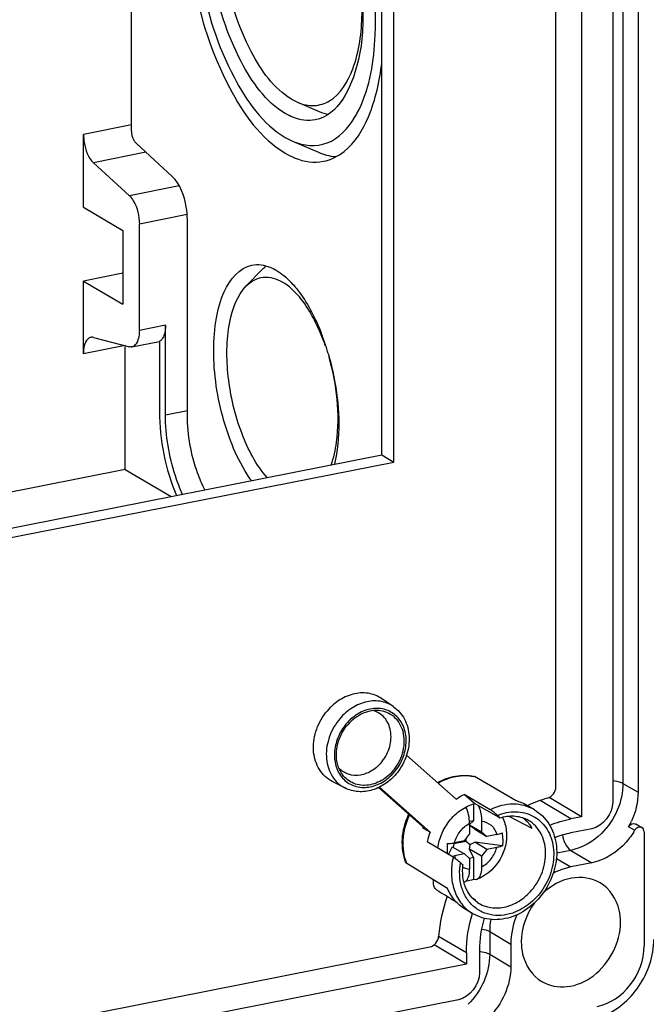
# Model space of a CAD drawing. Units: millimetres. Extents: x 0 to 1189, y 0 to 841.
# Drawn here: x 137 to 142, y 105 to 113 of the extents above; entities that cross this region are included whole.
import ezdxf

# ---------------------------------------------------------------- set-up
doc = ezdxf.new("R2010")
doc.units = ezdxf.units.MM
doc.header["$LTSCALE"] = 65.395
for name, color, linetype in [('KASTEN-AKL1-DXF_CONTINUOUS_LINE', 7, 'CONTINUOUS'), ('PLOMBIERKAPPDXF_CONTINUOUS_LINE', 7, 'CONTINUOUS'), ('SCHRAUBE_D9-DXF_CONTINUOUS_LINE', 7, 'CONTINUOUS'), ('X-839-01_AKIDXF_CONTINUOUS_LINE', 7, 'CONTINUOUS')]:
    doc.layers.add(name, color=color, linetype=linetype)

msp = doc.modelspace()

# ---------------------------------------------------------------- linework, layer by layer
at = {"layer": 'KASTEN-AKL1-DXF_CONTINUOUS_LINE', "color": 9, "linetype": 'CONTINUOUS'}
for p, q in [((141.93931, 117.29949), (141.93931, 106.82192)), ((137.8679, 112.27913), (137.4697, 112.2005)), ((137.9869, 112.05227), (137.55233, 111.96646)), ((138.26245, 111.77342), (137.84956, 111.69189)), ((138.32889, 111.53618), (137.9322, 111.45785)), ((138.1487, 110.61902), (137.9322, 110.57627)), ((137.81611, 110.45), (137.4697, 110.38159)), ((138.1487, 109.8758), (138.3304, 109.91168)), ((141.93931, 106.82192), (142.06431, 106.74787)), ((141.50809, 106.52806), (141.25291, 106.67923)), ((142.03558, 106.43256), (141.98558, 106.46218)), ((141.5063, 106.26656), (141.39027, 106.24365)), ((141.5063, 106.26656), (141.6813, 106.16289)), ((141.38807, 106.19979), (141.50809, 106.12869)), ((140.64207, 105.41736), (140.41224, 105.55351)), ((140.83513, 105.59371), (140.83513, 105.40577)), ((140.83513, 105.59371), (141.01013, 105.49004)), ((140.83513, 105.40577), (141.01013, 105.3021))]:
    msp.add_line(p, q, dxfattribs=at)
at = {"layer": 'KASTEN-AKL1-DXF_CONTINUOUS_LINE', "color": 7, "linetype": 'CONTINUOUS'}
for p, q in [((142.06431, 117.22544), (142.06431, 106.74787)), ((141.8545, 117.14452), (141.8545, 106.66694)), ((141.5947, 117.06972), (141.5947, 106.54516)), ((137.8679, 112.23822), (137.8679, 113.37854)), ((139.19307, 112.4928), (139.24364, 112.46712)), ((139.24301, 112.46723), (139.42115, 112.3904)), ((137.4697, 111.59644), (137.4697, 112.2005)), ((139.14111, 112.17535), (139.20554, 112.14251)), ((139.41877, 112.05044), (139.20501, 112.14263)), ((138.20496, 111.85083), (137.90773, 112.1254)), ((137.84956, 111.69189), (137.55233, 111.96646)), ((137.4697, 111.59644), (137.7947, 111.40392)), ((138.3304, 109.87077), (138.3304, 111.49557)), ((137.7947, 111.40392), (137.7947, 110.79312)), ((137.9322, 110.57627), (137.9322, 111.45785)), ((138.8183, 110.94512), (138.95386, 111.0839)), ((137.7947, 111.04982), (137.4697, 110.98564)), ((137.4697, 110.38159), (137.4697, 110.98564)), ((137.4697, 110.98564), (137.7947, 110.79312)), ((138.1487, 109.8758), (138.1487, 110.61902)), ((137.55233, 110.51772), (137.84956, 110.44014)), ((137.81611, 109.42368), (137.81611, 110.44014)), ((137.87094, 110.4393), (138.09901, 110.48434)), ((138.0987, 110.48589), (138.0987, 109.90542)), ((137.81611, 109.42368), (136.52573, 109.16888)), ((137.81611, 109.42368), (138.19462, 109.19945)), ((141.5947, 106.54516), (141.32729, 106.70357)), ((141.5947, 106.54516), (141.50809, 106.52806)), ((141.6813, 106.4448), (141.50809, 106.4106)), ((142.04649, 106.48518), (142.09649, 106.45556)), ((142.11431, 106.42109), (142.11431, 105.47315)), ((141.6813, 106.16289), (141.50809, 106.12869)), ((140.64207, 105.32339), (140.37366, 105.48239)), ((141.01013, 105.49004), (141.01013, 105.3021)), ((140.64207, 105.41736), (140.64207, 105.32339)), ((140.75032, 105.43874), (140.75032, 105.2508)), ((140.64207, 105.32339), (117.8656, 100.82583)), ((140.57712, 105.02866), (117.93055, 100.55674))]:
    msp.add_line(p, q, dxfattribs=at)
for centre, radius, start, end in [((139.04667, 112.74324), 0.7809, 328.950461, 330.462373), ((139.01252, 112.76262), 0.82018, 330.460413, 331.652757), ((137.91522, 109.91225), 1.64839, 20.778833, 22.913644), ((137.65732, 109.85587), 1.91415, 20.224639, 21.452166), ((137.61054, 109.83854), 1.96404, 19.547354, 20.227158), ((137.85655, 109.88971), 1.71125, 19.90765, 20.787576), ((137.56425, 109.82221), 2.01313, 18.085056, 19.544506), ((137.81897, 109.87612), 1.7512, 18.984388, 19.906949), ((137.5144, 109.80588), 2.06558, 16.783163, 18.086538), ((137.4846, 109.79682), 2.09673, 16.28789, 16.784954), ((141.45418, 106.76728), 0.61276, 330.138139, 334.927166)]:
    msp.add_arc(centre, radius, start, end, dxfattribs=at)
at = {"layer": 'KASTEN-AKL1-DXF_CONTINUOUS_LINE', "color": 9, "linetype": 'CONTINUOUS'}
msp.add_arc((140.70995, 105.05433), 0.37689, 82.365145, 83.814727, dxfattribs=at)
at = {"layer": 'KASTEN-AKL1-DXF_CONTINUOUS_LINE', "color": 7, "linetype": 'CONTINUOUS'}
for points, knots in [([(139.24364, 112.46698), (139.28652, 112.4486), (139.37885, 112.42675), (139.57772, 112.49216), (139.74295, 112.7843), (139.79665, 113.22634), (139.7613, 113.5663), (139.72249, 113.74485)], [0, 0, 0, 0, 0.0869257, 0.1690826, 0.3720178, 0.6595796, 1, 1, 1, 1]), ([(139.72379, 113.7451), (139.75947, 113.57969), (139.79552, 113.25429), (139.77093, 112.76205), (139.58185, 112.35882), (139.39014, 112.3209)], [0, 0, 0, 0, 0.3283946, 0.6207372, 1, 1, 1, 1]), ([(139.73435, 112.37319), (139.83373, 112.55737), (139.91982, 113.03789), (139.87577, 113.50869), (139.82132, 113.76432)], [0, 0, 0, 0, 0.4446767, 1, 1, 1, 1]), ([(139.19307, 112.4928), (139.04509, 112.58046), (138.80362, 112.92815), (138.68489, 113.30887), (138.64521, 113.53212)], [0, 0, 0, 0, 0.431342, 1, 1, 1, 1]), ([(138.37857, 113.47944), (138.43508, 113.1711), (138.60133, 112.6454), (138.93657, 112.16631), (139.14111, 112.04514)], [0, 0, 0, 0, 0.5687102, 1, 1, 1, 1]), ([(138.44247, 113.49206), (138.49397, 113.20905), (138.64608, 112.72651), (138.95341, 112.28654), (139.14111, 112.17535)], [0, 0, 0, 0, 0.5686987, 1, 1, 1, 1]), ([(139.14111, 112.37403), (138.97911, 112.47), (138.71438, 112.85026), (138.58385, 113.26691), (138.53999, 113.51126)], [0, 0, 0, 0, 0.4313246, 1, 1, 1, 1]), ([(139.45798, 111.97754), (139.52015, 111.98984), (139.68781, 112.07634), (139.86639, 112.37561), (139.9234, 112.64187), (139.94148, 112.79458)], [0, 0, 0, 0, 0.1897842, 0.539474, 1, 1, 1, 1]), ([(139.39014, 112.3209), (139.32915, 112.30884), (139.23783, 112.32286), (139.16154, 112.36193), (139.14111, 112.37403)], [0, 0, 0, 0, 0.7235794, 1, 1, 1, 1]), ([(139.20554, 112.14242), (139.2919, 112.10531), (139.51547, 112.08802), (139.66226, 112.25173), (139.71569, 112.34046)], [0, 0, 0, 0, 0.4757598, 1, 1, 1, 1]), ([(137.90773, 112.1254), (137.90152, 112.13114), (137.87754, 112.16431), (137.8679, 112.20624), (137.8679, 112.23822)], [0, 0, 0, 0, 0.2091852, 1, 1, 1, 1]), ([(137.4697, 112.2005), (137.4697, 112.17779), (137.47791, 112.09524), (137.50753, 112.00785), (137.55233, 111.96646)], [0, 0, 0, 0, 0.2712714, 1, 1, 1, 1]), ([(139.14111, 112.04514), (139.16711, 112.02974), (139.26419, 111.98001), (139.38039, 111.96219), (139.45798, 111.97754)], [0, 0, 0, 0, 0.2764898, 1, 1, 1, 1]), ([(138.3304, 111.49557), (138.3304, 111.53004), (138.31794, 111.65536), (138.27297, 111.788), (138.20496, 111.85083)], [0, 0, 0, 0, 0.2712967, 1, 1, 1, 1]), ([(137.84956, 111.69189), (137.86252, 111.67992), (137.9125, 111.61126), (137.9322, 111.52411), (137.9322, 111.45785)], [0, 0, 0, 0, 0.2102525, 1, 1, 1, 1]), ([(138.86158, 109.32988), (138.75593, 109.4779), (138.60613, 109.83567), (138.53344, 110.30299), (138.56238, 110.66835), (138.62728, 110.92654), (138.76136, 111.0969), (138.86553, 111.1175)], [0, 0, 0, 0, 0.2794742, 0.5834611, 0.7205187, 0.8368217, 1, 1, 1, 1]), ([(138.86553, 111.1175), (138.91464, 111.12721), (138.9882, 111.11592), (139.04965, 111.08445), (139.06611, 111.0747)], [0, 0, 0, 0, 0.7235794, 1, 1, 1, 1]), ([(138.95387, 111.08389), (138.95854, 111.08866), (138.96803, 111.09784), (138.97806, 111.10642), (138.98314, 111.11048)], [0, 0, 0, 0, 0.5066152, 1, 1, 1, 1]), ([(138.81832, 110.94511), (138.85498, 110.98264), (138.95862, 111.04148), (139.07075, 111.00449), (139.11807, 110.97646)], [0, 0, 0, 0, 0.488206, 1, 1, 1, 1]), ([(138.99166, 109.35649), (138.89915, 109.46096), (138.75647, 109.73552), (138.65236, 110.17996), (138.65223, 110.60319), (138.74142, 110.8664), (138.81832, 110.94511)], [0, 0, 0, 0, 0.2480721, 0.5369621, 0.8043847, 1, 1, 1, 1]), ([(139.43354, 110.55404), (139.41322, 110.6021), (139.33665, 110.76022), (139.2255, 110.91282), (139.11807, 110.97646)], [0, 0, 0, 0, 0.2947546, 1, 1, 1, 1]), ([(139.18995, 110.97308), (139.21473, 110.94693), (139.31822, 110.82116), (139.39261, 110.67363), (139.43887, 110.55592)], [0, 0, 0, 0, 0.2216598, 1, 1, 1, 1]), ([(138.1487, 110.61902), (138.1487, 110.60345), (138.14579, 110.55693), (138.12809, 110.50036), (138.0987, 110.48589)], [0, 0, 0, 0, 0.3221877, 1, 1, 1, 1]), ([(137.53075, 110.51851), (137.52145, 110.51663), (137.47456, 110.48697), (137.4697, 110.42438), (137.4697, 110.38159)], [0, 0, 0, 0, 0.1814855, 1, 1, 1, 1]), ([(137.55233, 110.51772), (137.54876, 110.51865), (137.54154, 110.51978), (137.53424, 110.51921), (137.53075, 110.51851)], [0, 0, 0, 0, 0.5094403, 1, 1, 1, 1]), ([(137.9322, 110.57627), (137.9322, 110.55899), (137.92965, 110.51049), (137.90461, 110.4461), (137.87114, 110.43936)], [0, 0, 0, 0, 0.3360938, 1, 1, 1, 1]), ([(137.87114, 110.43936), (137.86766, 110.43865), (137.86036, 110.43808), (137.85313, 110.43921), (137.84956, 110.44014)], [0, 0, 0, 0, 0.4905597, 1, 1, 1, 1]), ([(139.49718, 110.38488), (139.52015, 110.30626), (139.58878, 110.00641), (139.60043, 109.68706), (139.54908, 109.4667)], [0, 0, 0, 0, 0.2657814, 1, 1, 1, 1]), ([(139.52172, 109.45959), (139.54315, 109.52073), (139.60564, 109.81552), (139.56903, 110.12466), (139.50484, 110.35041)], [0, 0, 0, 0, 0.2163304, 1, 1, 1, 1]), ([(138.29069, 109.21726), (138.26778, 109.26721), (138.1867, 109.4778), (138.1487, 109.70527), (138.1487, 109.8758)], [0, 0, 0, 0, 0.2436994, 1, 1, 1, 1]), ([(138.475, 109.25424), (138.45173, 109.29955), (138.3688, 109.4951), (138.3304, 109.70958), (138.3304, 109.87077)], [0, 0, 0, 0, 0.2401438, 1, 1, 1, 1]), ([(142.03558, 106.43256), (142.01578, 106.39808), (141.92892, 106.27487), (141.79027, 106.18441), (141.6813, 106.16289)], [0, 0, 0, 0, 0.263603, 1, 1, 1, 1]), ([(142.11431, 106.42109), (142.11431, 106.42803), (142.11143, 106.4416), (142.10215, 106.45255), (142.09648, 106.45569)], [0, 0, 0, 0, 0.5169728, 1, 1, 1, 1]), ([(141.7503, 105.99697), (141.68167, 106.03765), (141.49686, 106.06312), (141.34117, 105.9723), (141.27579, 105.91086)], [0, 0, 0, 0, 0.4706701, 1, 1, 1, 1]), ([(141.91946, 105.6696), (141.91946, 105.70374), (141.90755, 105.82906), (141.82924, 105.95019), (141.7503, 105.99697)], [0, 0, 0, 0, 0.2711719, 1, 1, 1, 1]), ([(141.26589, 105.17976), (141.32722, 105.14342), (141.48783, 105.11488), (141.78664, 105.24756), (141.91946, 105.50423), (141.91946, 105.6696)], [0, 0, 0, 0, 0.2258241, 0.4761681, 1, 1, 1, 1]), ([(141.76018, 104.88662), (141.88519, 104.93393), (142.10514, 105.12011), (142.19421, 105.39254), (142.19421, 105.52842)], [0, 0, 0, 0, 0.4958663, 1, 1, 1, 1]), ([(141.09673, 105.50714), (141.09673, 105.473), (141.10863, 105.34768), (141.18695, 105.22655), (141.26589, 105.17976)], [0, 0, 0, 0, 0.2711719, 1, 1, 1, 1]), ([(141.7246, 104.97334), (141.83193, 104.99453), (142.0327, 105.13333), (142.11431, 105.35942), (142.11431, 105.47315)], [0, 0, 0, 0, 0.4902885, 1, 1, 1, 1])]:
    msp.add_open_spline(points, degree=3, knots=knots, dxfattribs=at)
for points in [[(139.42115, 112.39043), (139.44648, 112.37951), (139.47304, 112.37094), (139.50013, 112.36572)], [(139.55782, 112.01344), (139.51007, 112.01802), (139.46282, 112.03148), (139.41877, 112.05046)], [(139.06611, 111.0747), (139.08817, 111.06163), (139.10912, 111.04656), (139.12893, 111.03027)], [(139.12893, 111.03027), (139.15046, 111.01257), (139.17078, 110.99331), (139.18995, 110.97308)], [(138.0987, 109.90542), (138.0987, 109.66829), (138.14716, 109.42656), (138.23929, 109.20806)], [(142.06431, 106.74787), (142.06431, 106.6657), (142.04402, 106.58203), (142.0092, 106.50761)], [(141.8545, 106.66694), (141.8545, 106.57305), (141.77341, 106.46299), (141.6813, 106.4448)], [(141.33225, 106.47376), (141.38876, 106.49762), (141.44791, 106.51618), (141.50809, 106.52806)], [(141.98558, 106.46218), (141.99634, 106.48091), (142.02816, 106.49659), (142.04631, 106.48485)], [(142.09648, 106.45569), (142.07747, 106.46619), (142.04639, 106.45139), (142.03558, 106.43256)], [(141.50809, 106.4106), (141.46263, 106.40162), (141.41787, 106.38829), (141.37472, 106.37141)], [(141.50809, 106.12869), (141.45703, 106.11861), (141.40717, 106.10012), (141.36123, 106.07566)], [(141.20614, 105.83186), (141.13882, 105.73959), (141.09673, 105.62136), (141.09673, 105.50714)], [(140.64207, 105.41736), (140.64207, 105.52709), (140.65997, 105.63783), (140.69231, 105.74268)], [(140.78831, 105.70331), (140.76379, 105.61765), (140.75032, 105.52783), (140.75032, 105.43874)], [(141.05857, 105.73206), (141.02774, 105.65578), (141.01013, 105.57231), (141.01013, 105.49004)], [(141.01013, 105.3021), (141.01013, 105.14902), (140.93652, 104.98735), (140.82608, 104.88134)], [(140.75032, 105.2508), (140.75032, 105.1569), (140.66923, 105.04685), (140.57712, 105.02866)]]:
    msp.add_open_spline(points, degree=3, dxfattribs=at)
at = {"layer": 'KASTEN-AKL1-DXF_CONTINUOUS_LINE', "color": 9, "linetype": 'CONTINUOUS'}
for points, knots in [([(141.85474, 106.84517), (141.87805, 106.84264), (141.90745, 106.83728), (141.93422, 106.82493), (141.93931, 106.82192)], [0, 0, 0, 0, 0.7985761, 1, 1, 1, 1]), ([(141.43763, 106.39158), (141.43893, 106.38523), (141.44189, 106.37272), (141.44561, 106.36041), (141.44766, 106.35437)], [0, 0, 0, 0, 0.5037675, 1, 1, 1, 1]), ([(141.44766, 106.35437), (141.45105, 106.34438), (141.46422, 106.31182), (141.48483, 106.27928), (141.5063, 106.26656)], [0, 0, 0, 0, 0.2971055, 1, 1, 1, 1]), ([(140.81516, 105.415), (140.8188, 105.41366), (140.82561, 105.41089), (140.83215, 105.40753), (140.83513, 105.40577)], [0, 0, 0, 0, 0.5287999, 1, 1, 1, 1])]:
    msp.add_open_spline(points, degree=3, knots=knots, dxfattribs=at)
for points in [[(141.93931, 106.82192), (141.93931, 106.74606), (141.92207, 106.66898), (141.89212, 106.59929)], [(141.89212, 106.59929), (141.86142, 106.52787), (141.81616, 106.46114), (141.76082, 106.40656)], [(141.76082, 106.40656), (141.69188, 106.33857), (141.60129, 106.28532), (141.5063, 106.26656)], [(140.84347, 105.69369), (140.83803, 105.66069), (140.83513, 105.62715), (140.83513, 105.59371)], [(140.76898, 105.61449), (140.7918, 105.61083), (140.81524, 105.60549), (140.83513, 105.59371)], [(140.76002, 105.42787), (140.77873, 105.42536), (140.79745, 105.42153), (140.81516, 105.415)], [(140.83513, 105.40577), (140.83513, 105.32991), (140.81789, 105.25284), (140.78793, 105.18314)], [(140.78793, 105.18314), (140.75724, 105.11172), (140.71198, 105.04499), (140.65663, 104.99041)]]:
    msp.add_open_spline(points, degree=3, dxfattribs=at)
at = {"layer": 'PLOMBIERKAPPDXF_CONTINUOUS_LINE', "color": 7, "linetype": 'CONTINUOUS'}
for p, q in [((140.0353, 107.45936), (139.93825, 107.52503)), ((140.55607, 106.69103), (140.146, 107.05501)), ((139.63522, 106.784), (139.531, 106.83756)), ((141.05352, 106.67642), (140.70839, 106.87733)), ((139.91333, 106.78608), (140.27426, 106.46571)), ((139.92083, 106.78976), (140.34174, 106.41615)), ((140.70928, 106.65472), (140.62366, 106.73072)), ((140.83866, 106.60335), (140.62366, 106.73072)), ((140.91318, 106.53746), (140.70928, 106.65472)), ((141.20557, 106.60183), (141.14057, 106.64033)), ((140.99441, 106.5505), (141.1846, 106.45123)), ((140.34174, 106.41615), (140.28174, 106.45169)), ((140.53247, 106.21066), (140.31747, 106.33803)), ((140.48655, 105.94926), (140.14744, 106.15789)), ((140.36882, 106.00536), (140.36882, 106.02169)), ((140.71794, 105.85272), (140.69454, 105.86853)), ((140.69589, 105.74146), (140.63089, 105.77997))]:
    msp.add_line(p, q, dxfattribs=at)
at = {"layer": 'PLOMBIERKAPPDXF_CONTINUOUS_LINE', "color": 9, "linetype": 'CONTINUOUS'}
for centre, radius, start, end in [((140.63147, 106.53807), 0.34787, 77.225356, 78.023648), ((140.84342, 106.23374), 0.60248, 158.267897, 158.791413)]:
    msp.add_arc(centre, radius, start, end, dxfattribs=at)
at = {"layer": 'PLOMBIERKAPPDXF_CONTINUOUS_LINE', "color": 7, "linetype": 'CONTINUOUS'}
for centre, radius, start, end in [((140.96951, 106.35076), 0.33632, 59.428463, 75.535236), ((140.8918, 106.20242), 0.59012, 158.765483, 166.714755), ((140.81844, 106.09684), 0.264, 244.507136, 247.623654)]:
    msp.add_arc(centre, radius, start, end, dxfattribs=at)
msp.add_ellipse((135.33577, 109.49793), major_axis=(13.88789, -8.57622), ratio=0.0244944, start_param=-1.1829946, end_param=-1.1705373, dxfattribs=at)
for points, knots in [([(139.93825, 107.52503), (139.90541, 107.54726), (139.82636, 107.57752), (139.69701, 107.56812), (139.57335, 107.50951), (139.50525, 107.44436), (139.47598, 107.40683)], [0, 0, 0, 0, 0.2280215, 0.4679427, 0.726334, 1, 1, 1, 1]), ([(139.53099, 106.83757), (139.50959, 106.84856), (139.46925, 106.87689), (139.40489, 106.95516), (139.36423, 107.08696), (139.38514, 107.25618), (139.43991, 107.36056), (139.47598, 107.40683)], [0, 0, 0, 0, 0.1117861, 0.2256774, 0.4658603, 0.7274304, 1, 1, 1, 1]), ([(139.9141, 107.42513), (139.86539, 107.4287), (139.76012, 107.40374), (139.6799, 107.33432), (139.64691, 107.29201)], [0, 0, 0, 0, 0.4765178, 1, 1, 1, 1]), ([(139.94534, 107.00499), (139.97337, 107.04093), (140.01476, 107.12251), (140.02244, 107.23523), (139.99812, 107.31549), (139.96661, 107.36573), (139.92319, 107.40383), (139.88826, 107.41934), (139.8702, 107.42439)], [0, 0, 0, 0, 0.2743017, 0.5350024, 0.6572586, 0.7739526, 0.8871667, 1, 1, 1, 1]), ([(140.04495, 106.93871), (140.07964, 106.9832), (140.1177, 107.06173), (140.13063, 107.17157), (140.12088, 107.25002), (140.0919, 107.31968), (140.04523, 107.3755), (139.98413, 107.41289), (139.93761, 107.4234), (139.9141, 107.42513)], [0, 0, 0, 0, 0.2752143, 0.4087169, 0.5359735, 0.6565306, 0.7718312, 0.885023, 1, 1, 1, 1]), ([(140.0353, 107.45936), (140.05472, 107.44622), (140.09063, 107.41456), (140.14577, 107.33422), (140.17774, 107.20836), (140.15472, 107.0513), (140.10351, 106.95547), (140.0704, 106.913)], [0, 0, 0, 0, 0.1156247, 0.2330947, 0.4764358, 0.7344455, 1, 1, 1, 1]), ([(139.607, 106.90676), (139.58992, 106.93316), (139.56537, 106.9953), (139.56144, 107.09736), (139.58817, 107.20061), (139.62466, 107.26348), (139.64691, 107.29201)], [0, 0, 0, 0, 0.229933, 0.4760804, 0.7354318, 1, 1, 1, 1]), ([(139.94534, 107.00499), (139.92222, 106.97533), (139.86766, 106.92472), (139.76781, 106.88403), (139.66544, 106.88829), (139.60837, 106.92327), (139.58653, 106.94564)], [0, 0, 0, 0, 0.2755911, 0.5332094, 0.7708667, 1, 1, 1, 1]), ([(140.04495, 106.93871), (140.01594, 106.9015), (139.94669, 106.83902), (139.83734, 106.80199), (139.75242, 106.80607), (139.69436, 106.82498), (139.64409, 106.8589), (139.61795, 106.88984), (139.607, 106.90676)], [0, 0, 0, 0, 0.2754823, 0.5303242, 0.6502969, 0.7667499, 0.8823527, 1, 1, 1, 1]), ([(140.0704, 106.913), (140.04369, 106.87874), (139.98155, 106.81847), (139.86829, 106.76112), (139.74699, 106.74543), (139.66926, 106.76651), (139.63522, 106.784)], [0, 0, 0, 0, 0.2662714, 0.5220461, 0.7653831, 1, 1, 1, 1]), ([(140.40159, 106.82823), (140.44806, 106.85442), (140.54745, 106.89176), (140.65448, 106.89039), (140.7038, 106.87919)], [0, 0, 0, 0, 0.5132488, 1, 1, 1, 1]), ([(140.55607, 106.69103), (140.56151, 106.69479), (140.58327, 106.70928), (140.6061, 106.72215), (140.62366, 106.73072)], [0, 0, 0, 0, 0.2527572, 1, 1, 1, 1]), ([(140.49978, 106.50844), (140.52701, 106.54336), (140.58998, 106.60427), (140.66893, 106.64327), (140.70928, 106.65472)], [0, 0, 0, 0, 0.5136004, 1, 1, 1, 1]), ([(141.20557, 106.60183), (141.22937, 106.58773), (141.27403, 106.55343), (141.3461, 106.46448), (141.39702, 106.32096), (141.38862, 106.13382), (141.31768, 105.95427), (141.19429, 105.80577), (141.0342, 105.7085), (140.88387, 105.6842), (140.77123, 105.70467), (140.71969, 105.72736), (140.69589, 105.74146)], [0, 0, 0, 0, 0.0578105, 0.1163663, 0.2373859, 0.3660354, 0.5000011, 0.6339665, 0.7626152, 0.883634, 0.9421896, 1, 1, 1, 1]), ([(140.89957, 106.55667), (140.88954, 106.56556), (140.86966, 106.58167), (140.84915, 106.59713), (140.83866, 106.60335)], [0, 0, 0, 0, 0.5234294, 1, 1, 1, 1]), ([(140.89956, 106.55667), (140.94745, 106.57648), (141.0487, 106.59841), (141.19837, 106.56215), (141.3121, 106.459), (141.36952, 106.31068), (141.36657, 106.14279), (141.30644, 105.97861), (141.19851, 105.84057), (141.10037, 105.77656), (141.04856, 105.75564)], [0, 0, 0, 0, 0.1213412, 0.2347489, 0.3473277, 0.4667932, 0.5960773, 0.7323228, 0.8691764, 1, 1, 1, 1]), ([(140.14146, 106.16408), (140.11742, 106.22569), (140.0984, 106.36548), (140.13396, 106.50053), (140.16312, 106.5643)], [0, 0, 0, 0, 0.4853716, 1, 1, 1, 1]), ([(140.40551, 106.28584), (140.41072, 106.32579), (140.43281, 106.40518), (140.47457, 106.47611), (140.49978, 106.50844)], [0, 0, 0, 0, 0.4956363, 1, 1, 1, 1]), ([(140.91934, 106.53497), (140.92002, 106.53519), (140.91794, 106.53917), (140.91463, 106.54216), (140.90777, 106.5494), (140.90257, 106.554), (140.89957, 106.55667)], [0, 0, 0, 0, 0.0723212, 0.2777065, 0.594459, 1, 1, 1, 1]), ([(140.91318, 106.53746), (140.9145, 106.5367), (140.91638, 106.53578), (140.91867, 106.53475), (140.91934, 106.53497)], [0, 0, 0, 0, 0.6830006, 1, 1, 1, 1]), ([(140.91934, 106.53497), (140.95677, 106.54729), (141.03353, 106.55942), (141.1094, 106.53991), (141.1417, 106.52332)], [0, 0, 0, 0, 0.5204315, 1, 1, 1, 1]), ([(141.107, 106.53787), (141.11481, 106.53225), (141.14517, 106.50779), (141.16997, 106.47663), (141.1846, 106.45123)], [0, 0, 0, 0, 0.2471815, 1, 1, 1, 1]), ([(140.27426, 106.46571), (140.2766, 106.46364), (140.28065, 106.45993), (140.28595, 106.45477), (140.28869, 106.45139), (140.29044, 106.44911), (140.29018, 106.44844)], [0, 0, 0, 0, 0.3957046, 0.7039934, 0.9084102, 1, 1, 1, 1]), ([(140.29018, 106.44844), (140.28988, 106.44769), (140.28552, 106.44946), (140.28369, 106.45054), (140.28174, 106.45169)], [0, 0, 0, 0, 0.2617599, 1, 1, 1, 1]), ([(140.53247, 106.21066), (140.54297, 106.20444), (140.56347, 106.18897), (140.58335, 106.17287), (140.59338, 106.16398)], [0, 0, 0, 0, 0.4765706, 1, 1, 1, 1]), ([(140.14146, 106.16408), (140.14169, 106.16351), (140.14309, 106.16095), (140.14549, 106.15909), (140.14744, 106.15789)], [0, 0, 0, 0, 0.2098354, 1, 1, 1, 1]), ([(141.04856, 105.75564), (141.01821, 105.74338), (140.95585, 105.72618), (140.8607, 105.72544), (140.77188, 105.75094), (140.69537, 105.80134), (140.63624, 105.87329), (140.58412, 105.99339), (140.58158, 106.09737), (140.59338, 106.16398)], [0, 0, 0, 0, 0.129183, 0.2522142, 0.3709446, 0.4884708, 0.6082618, 0.7330952, 1, 1, 1, 1]), ([(140.59338, 106.16398), (140.59615, 106.16152), (140.60103, 106.15703), (140.60752, 106.15084), (140.6112, 106.14639), (140.61359, 106.14369), (140.61348, 106.14267)], [0, 0, 0, 0, 0.3772003, 0.6812332, 0.8953275, 1, 1, 1, 1]), ([(140.73406, 105.8352), (140.71227, 105.84995), (140.6722, 105.88772), (140.61526, 105.98906), (140.60658, 106.08215), (140.61348, 106.14267)], [0, 0, 0, 0, 0.2289892, 0.469926, 1, 1, 1, 1]), ([(140.39306, 105.93988), (140.38912, 105.94226), (140.38201, 105.95069), (140.37207, 105.97246), (140.36882, 105.99205), (140.36882, 106.00536)], [0, 0, 0, 0, 0.1924512, 0.4437608, 1, 1, 1, 1]), ([(140.63089, 105.77997), (140.59912, 105.79879), (140.54062, 105.84843), (140.50132, 105.91404), (140.48655, 105.94926)], [0, 0, 0, 0, 0.4915242, 1, 1, 1, 1])]:
    msp.add_open_spline(points, degree=3, knots=knots, dxfattribs=at)
at = {"layer": 'PLOMBIERKAPPDXF_CONTINUOUS_LINE', "color": 9, "linetype": 'CONTINUOUS'}
for points, knots in [([(140.0353, 107.45936), (140.00303, 107.4812), (139.92538, 107.51093), (139.7983, 107.50169), (139.67682, 107.44412), (139.60992, 107.38012), (139.58117, 107.34324)], [0, 0, 0, 0, 0.2280216, 0.4679428, 0.7263341, 1, 1, 1, 1]), ([(140.05597, 106.92893), (140.08339, 106.9641), (140.12662, 107.04259), (140.15049, 107.17087), (140.1294, 107.29312), (140.06304, 107.3909), (139.96014, 107.44492), (139.84099, 107.44506), (139.72588, 107.39541), (139.66277, 107.33625), (139.6359, 107.30179)], [0, 0, 0, 0, 0.1374324, 0.2707547, 0.395055, 0.5102779, 0.6221966, 0.7389812, 0.8653257, 1, 1, 1, 1]), ([(139.58117, 107.34324), (139.54573, 107.29779), (139.49193, 107.19524), (139.47139, 107.02901), (139.51133, 106.89952), (139.57456, 106.82264), (139.61419, 106.79481), (139.63522, 106.784)], [0, 0, 0, 0, 0.2725699, 0.5341401, 0.7743226, 0.8882138, 1, 1, 1, 1]), ([(139.6359, 107.30179), (139.60848, 107.26662), (139.56524, 107.18813), (139.54137, 107.05986), (139.56246, 106.93761), (139.62882, 106.83982), (139.73173, 106.7858), (139.85087, 106.78566), (139.96599, 106.83531), (140.0291, 106.89447), (140.05597, 106.92893)], [0, 0, 0, 0, 0.1374324, 0.2707547, 0.395055, 0.5102779, 0.6221966, 0.7389812, 0.8653257, 1, 1, 1, 1]), ([(140.40701, 106.82344), (140.45282, 106.84997), (140.55004, 106.88815), (140.65539, 106.88861), (140.70366, 106.87837)], [0, 0, 0, 0, 0.5175513, 1, 1, 1, 1]), ([(141.20557, 106.60183), (141.17954, 106.61724), (141.12221, 106.64123), (140.99537, 106.65756), (140.89755, 106.6321), (140.83866, 106.60335)], [0, 0, 0, 0, 0.2386337, 0.482956, 1, 1, 1, 1]), ([(140.14744, 106.15789), (140.1237, 106.21909), (140.10535, 106.35887), (140.14104, 106.49373), (140.17031, 106.55792)], [0, 0, 0, 0, 0.4819798, 1, 1, 1, 1]), ([(141.19678, 105.95351), (141.23289, 105.99982), (141.28771, 106.1043), (141.30864, 106.27368), (141.26794, 106.40561), (141.20352, 106.48395), (141.16313, 106.5123), (141.14171, 106.52331)], [0, 0, 0, 0, 0.2725702, 0.5341403, 0.7743227, 0.8882139, 1, 1, 1, 1]), ([(140.53247, 106.21066), (140.52151, 106.16409), (140.51139, 106.07029), (140.53493, 105.93472), (140.59644, 105.81898), (140.66072, 105.7623), (140.69589, 105.74146)], [0, 0, 0, 0, 0.2710036, 0.5272235, 0.7684086, 1, 1, 1, 1]), ([(140.73407, 105.83519), (140.76695, 105.81294), (140.84607, 105.78266), (140.97555, 105.79207), (141.09932, 105.85072), (141.16749, 105.91594), (141.19678, 105.95351)], [0, 0, 0, 0, 0.2280211, 0.4679418, 0.7263327, 1, 1, 1, 1])]:
    msp.add_open_spline(points, degree=3, knots=knots, dxfattribs=at)
at = {"layer": 'PLOMBIERKAPPDXF_CONTINUOUS_LINE', "color": 7, "linetype": 'CONTINUOUS'}
msp.add_open_spline([(140.70839, 106.87733), (140.70697, 106.87816), (140.70541, 106.87883), (140.7038, 106.87919)], degree=3, dxfattribs=at)
at = {"layer": 'SCHRAUBE_D9-DXF_CONTINUOUS_LINE', "color": 7, "linetype": 'CONTINUOUS'}
for p, q in [((140.70052, 106.65195), (140.70052, 106.51149)), ((140.70052, 106.51149), (140.66797, 106.50506)), ((140.66843, 106.48005), (140.70052, 106.51149)), ((140.76802, 106.50901), (140.76802, 106.42023)), ((140.66843, 106.48934), (140.66843, 106.40056)), ((140.66843, 106.47923), (140.76802, 106.42023)), ((140.67462, 106.46917), (140.66843, 106.47873)), ((140.66843, 106.46597), (140.67462, 106.46917)), ((140.71121, 106.4411), (140.67462, 106.46917)), ((140.71121, 106.4411), (140.81133, 106.38179)), ((140.53843, 106.32252), (140.63802, 106.34219)), ((140.62513, 106.34503), (140.54331, 106.32887)), ((140.62513, 106.34503), (140.66843, 106.40056)), ((140.63802, 106.36156), (140.63802, 106.34219)), ((140.63802, 106.34219), (140.67462, 106.31412)), ((140.76802, 106.42023), (140.81133, 106.38179)), ((140.89314, 106.39795), (140.81133, 106.38179)), ((140.52502, 106.29627), (140.49317, 106.23394)), ((140.52502, 106.29627), (140.62513, 106.23696)), ((140.53843, 106.32252), (140.53278, 106.29167)), ((140.53843, 106.32795), (140.53843, 106.32252)), ((140.66791, 106.2775), (140.67462, 106.31412)), ((140.70052, 106.2069), (140.66791, 106.2775)), ((140.76802, 106.21819), (140.66791, 106.2775)), ((140.67462, 106.31412), (140.71121, 106.33304)), ((140.94077, 106.30433), (140.71121, 106.33304)), ((140.81133, 106.27373), (140.71121, 106.33304)), ((140.81133, 106.27373), (140.76802, 106.21819)), ((140.89314, 106.28989), (140.81133, 106.27373)), ((140.62513, 106.23696), (140.54331, 106.22081)), ((140.66843, 106.19853), (140.62513, 106.23696)), ((140.70052, 106.2069), (140.66655, 106.2002)), ((140.66843, 106.19853), (140.66843, 106.10975)), ((140.70052, 106.2069), (140.70052, 106.02597)), ((140.76802, 106.21819), (140.76802, 106.12942))]:
    msp.add_line(p, q, dxfattribs=at)
for centre, radius, start, end in [((140.32846, 106.3586), 0.61468, 359.950011, 5.02044), ((143.92525, 106.26743), 3.44275, 179.092047, 180.005391), ((143.82949, 106.2669), 3.34699, 179.99647, 180.457083), ((140.47468, 106.56995), 0.35582, 277.546434, 281.120699)]:
    msp.add_arc(centre, radius, start, end, dxfattribs=at)
at = {"layer": 'SCHRAUBE_D9-DXF_CONTINUOUS_LINE', "color": 9, "linetype": 'CONTINUOUS'}
msp.add_arc((140.7114, 106.26717), 0.17436, 195.420305, 203.553953, dxfattribs=at)
at = {"layer": 'SCHRAUBE_D9-DXF_CONTINUOUS_LINE', "color": 7, "linetype": 'CONTINUOUS'}
for points, knots in [([(140.66843, 106.48934), (140.66843, 106.51305), (140.6628, 106.55991), (140.64761, 106.60474), (140.6371, 106.62532)], [0, 0, 0, 0, 0.5064156, 1, 1, 1, 1]), ([(140.74072, 106.63668), (140.74519, 106.62702), (140.7609, 106.58618), (140.76802, 106.54206), (140.76802, 106.50901)], [0, 0, 0, 0, 0.2436563, 1, 1, 1, 1]), ([(140.94017, 106.54104), (140.95762, 106.50633), (140.97231, 106.45487), (140.97509, 106.4029), (140.97509, 106.38972)], [0, 0, 0, 0, 0.7467303, 1, 1, 1, 1]), ([(140.97509, 106.38972), (140.97509, 106.31269), (140.92561, 106.15668), (140.79866, 106.05242), (140.72715, 106.02513)], [0, 0, 0, 0, 0.5015843, 1, 1, 1, 1]), ([(140.89314, 106.39795), (140.89765, 106.39884), (140.91386, 106.40241), (140.92985, 106.40738), (140.94077, 106.41239)], [0, 0, 0, 0, 0.2765444, 1, 1, 1, 1]), ([(140.48293, 106.32198), (140.4882, 106.32219), (140.50843, 106.32337), (140.5286, 106.32597), (140.54331, 106.32887)], [0, 0, 0, 0, 0.2601048, 1, 1, 1, 1]), ([(140.94077, 106.30433), (140.93742, 106.30279), (140.92203, 106.29651), (140.90582, 106.29239), (140.89314, 106.28989)], [0, 0, 0, 0, 0.2218778, 1, 1, 1, 1]), ([(140.63443, 106.00898), (140.64702, 106.01721), (140.66525, 106.05238), (140.66843, 106.08845), (140.66843, 106.10975)], [0, 0, 0, 0, 0.4139077, 1, 1, 1, 1]), ([(140.76802, 106.12942), (140.76802, 106.11695), (140.76641, 106.09346), (140.7579, 106.05628), (140.74166, 106.03067), (140.72715, 106.02513)], [0, 0, 0, 0, 0.3213452, 0.5996504, 1, 1, 1, 1]), ([(140.70052, 106.02597), (140.6951, 106.02394), (140.67356, 106.01653), (140.65123, 106.01139), (140.63441, 106.00902)], [0, 0, 0, 0, 0.2542985, 1, 1, 1, 1]), ([(140.72715, 106.02513), (140.721, 106.02278), (140.71133, 106.0223), (140.70276, 106.02507), (140.70052, 106.02597)], [0, 0, 0, 0, 0.7320221, 1, 1, 1, 1])]:
    msp.add_open_spline(points, degree=3, knots=knots, dxfattribs=at)
at = {"layer": 'SCHRAUBE_D9-DXF_CONTINUOUS_LINE', "color": 9, "linetype": 'CONTINUOUS'}
for points, knots in [([(140.76802, 106.50901), (140.79655, 106.50583), (140.8544, 106.48094), (140.8852, 106.42664), (140.89314, 106.39795)], [0, 0, 0, 0, 0.4908611, 1, 1, 1, 1]), ([(140.54331, 106.32887), (140.55181, 106.36295), (140.58328, 106.42719), (140.6379, 106.47388), (140.66843, 106.48934)], [0, 0, 0, 0, 0.5064964, 1, 1, 1, 1]), ([(140.76802, 106.12942), (140.79856, 106.14488), (140.85317, 106.19157), (140.88464, 106.2558), (140.89314, 106.28989)], [0, 0, 0, 0, 0.4935036, 1, 1, 1, 1]), ([(140.61205, 106.1282), (140.62485, 106.12074), (140.64381, 106.11348), (140.66342, 106.11031), (140.66843, 106.10975)], [0, 0, 0, 0, 0.7461631, 1, 1, 1, 1])]:
    msp.add_open_spline(points, degree=3, knots=knots, dxfattribs=at)
at = {"layer": 'SCHRAUBE_D9-DXF_CONTINUOUS_LINE', "color": 7, "linetype": 'CONTINUOUS'}
for points in [[(140.94313, 106.35806), (140.94313, 106.34013), (140.94239, 106.32218), (140.94077, 106.30433)], [(140.62162, 106.0038), (140.62615, 106.00462), (140.63057, 106.00647), (140.63443, 106.00898)]]:
    msp.add_open_spline(points, degree=3, dxfattribs=at)
at = {"layer": 'X-839-01_AKIDXF_CONTINUOUS_LINE', "color": 7, "linetype": 'CONTINUOUS'}
for p, q in [((141.38309, 106.79194), (141.38309, 117.03081)), ((139.94075, 109.54426), (139.94075, 113.78786)), ((140.04075, 109.48502), (140.04075, 113.8076)), ((118.21691, 105.25455), (139.94075, 109.54426)), ((139.94075, 109.54426), (140.04075, 109.48502)), ((118.21691, 105.17556), (140.04075, 109.48502)), ((117.91888, 101.03845), (140.33879, 105.4656))]:
    msp.add_line(p, q, dxfattribs=at)
for points in [[(141.31465, 106.69875), (141.35182, 106.70893), (141.38309, 106.7534), (141.38309, 106.79194)], [(141.31465, 106.69875), (141.25727, 106.68303), (141.20113, 106.66209), (141.14725, 106.63687)], [(140.48326, 105.88533), (140.44533, 105.77871), (140.42064, 105.66621), (140.41215, 105.55336)], [(140.33879, 105.4656), (140.37619, 105.47299), (140.40928, 105.51534), (140.41215, 105.55336)]]:
    msp.add_open_spline(points, degree=3, dxfattribs=at)

doc.saveas('drawing.dxf')
